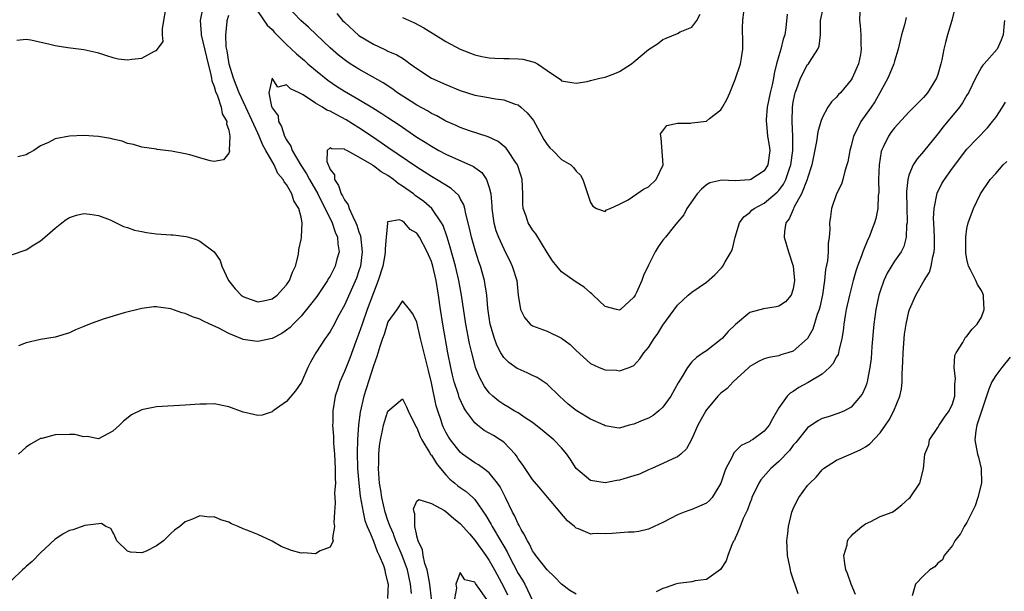
# Model space of a CAD drawing. Units: inches. Extents: x 2601000 to 2604000, y 1515000 to 1518000.
# Drawn here: x 2601426 to 2601562, y 1515662 to 1515741 of the extents above; entities that cross this region are included whole.
import ezdxf

# ---------------------------------------------------------------- set-up
doc = ezdxf.new("R2010")
doc.units = ezdxf.units.IN
doc.header["$MEASUREMENT"] = 0
doc.layers.add('LD26011515_2ft', color=101, linetype='Continuous')

msp = doc.modelspace()

# ---------------------------------------------------------------- linework, layer by layer
at = {"layer": 'LD26011515_2ft'}
for points, elevation in [([(2601555.33, 1515742.67), (2601554.9, 1515741), (2601554.33, 1515739), (2601554.05, 1515737.95), (2601553.82, 1515737), (2601553.53, 1515735.53), (2601553.41, 1515735), (2601553, 1515733.53), (2601552.82, 1515733), (2601551.58, 1515731), (2601551, 1515730.33), (2601549.69, 1515729), (2601549, 1515728.32), (2601547, 1515726.15), (2601546.51, 1515725.49), (2601546.16, 1515725), (2601545.45, 1515723.45), (2601545.22, 1515723), (2601545.16, 1515722.84), (2601544.87, 1515721), (2601544.8, 1515719), (2601544.82, 1515717.18), (2601544.76, 1515716.76), (2601544.69, 1515715), (2601544.41, 1515713.59), (2601544.25, 1515713), (2601543.79, 1515711.79), (2601543.49, 1515711), (2601543.32, 1515710.68), (2601542.62, 1515709), (2601542.44, 1515708.44), (2601541.9, 1515707), (2601541.67, 1515706.33), (2601541.29, 1515705), (2601540.76, 1515703), (2601540.34, 1515701), (2601540.19, 1515700.19), (2601540.02, 1515699), (2601539.92, 1515698.08), (2601539.74, 1515697), (2601539.31, 1515695.31), (2601539.26, 1515695), (2601539.2, 1515694.8), (2601539, 1515694.46), (2601538.5, 1515693.5), (2601538.04, 1515693), (2601537, 1515692.08), (2601535.09, 1515690.91), (2601533.79, 1515690.21), (2601533, 1515689.69), (2601532.56, 1515689.44), (2601532.15, 1515689), (2601531, 1515687.39), (2601530.12, 1515685.88), (2601529.66, 1515685), (2601529, 1515684.16), (2601527.37, 1515683), (2601527.13, 1515682.87), (2601527, 1515682.77), (2601525.79, 1515682.21), (2601524.82, 1515681.18), (2601524.54, 1515680.54), (2601523.7, 1515679), (2601523.49, 1515678.51), (2601523, 1515676.98), (2601521.8, 1515675), (2601521.43, 1515674.57), (2601521, 1515674.21), (2601519, 1515673.33), (2601518.73, 1515673.27), (2601517.93, 1515673), (2601517, 1515672.61), (2601516.13, 1515672.13), (2601515, 1515671.55), (2601513.8, 1515671), (2601513, 1515670.61), (2601511.69, 1515670.31), (2601511, 1515670.19), (2601510.2, 1515670.2), (2601507.98, 1515670.02), (2601507, 1515669.97), (2601505.98, 1515670.02), (2601505.26, 1515669.96), (2601505, 1515669.94), (2601504.96, 1515669.96), (2601503.34, 1515670.66), (2601503, 1515670.76), (2601502.77, 1515671), (2601501.8, 1515671.8), (2601501, 1515672.74), (2601500.81, 1515673), (2601499.04, 1515675.04), (2601498.14, 1515676.14), (2601497, 1515677.48), (2601495.96, 1515679), (2601495.58, 1515679.58), (2601495, 1515680.35), (2601494.76, 1515680.76), (2601494.56, 1515681), (2601493, 1515682.65), (2601492.52, 1515683), (2601491.57, 1515683.57), (2601490.29, 1515684.29), (2601489.38, 1515685), (2601489, 1515685.32), (2601487.77, 1515687), (2601487.47, 1515687.47), (2601486.86, 1515688.86), (2601486.74, 1515689.26), (2601486.17, 1515691), (2601485.93, 1515691.93), (2601485.69, 1515693), (2601485.29, 1515695), (2601484.57, 1515699), (2601484.26, 1515701), (2601483.98, 1515703), (2601483.66, 1515705), (2601483.2, 1515707), (2601483, 1515707.65), (2601482.41, 1515709), (2601481.38, 1515711), (2601481, 1515711.57), (2601480.08, 1515712.08), (2601479.29, 1515713), (2601479, 1515713.22), (2601478.6, 1515713.4), (2601477, 1515713.15), (2601476.91, 1515713.09), (2601476.95, 1515712.95), (2601476.75, 1515711), (2601476.61, 1515709.39), (2601476.64, 1515709), (2601476.58, 1515708.58), (2601476.28, 1515707), (2601475.65, 1515705), (2601475, 1515703.32), (2601474.15, 1515701), (2601473.44, 1515699), (2601473, 1515697.67), (2601472.58, 1515696.58), (2601471.72, 1515694.28), (2601471, 1515692.44), (2601470.36, 1515691), (2601470.07, 1515690.07), (2601469.71, 1515689), (2601469.38, 1515687), (2601469.37, 1515685.37), (2601469.35, 1515685), (2601469.47, 1515683.47), (2601469.48, 1515682.52), (2601469.6, 1515681), (2601469.72, 1515679), (2601469.7, 1515677.7), (2601469.75, 1515677), (2601469.64, 1515675.64), (2601469.72, 1515674.28), (2601469.61, 1515673), (2601469.53, 1515671.53), (2601469.62, 1515671), (2601469.45, 1515669.96), (2601469.35, 1515669.35), (2601469.44, 1515669), (2601469, 1515668.15), (2601467.65, 1515667.65), (2601467, 1515667.23), (2601465.35, 1515667.35), (2601465, 1515667.31), (2601463.69, 1515667.69), (2601462.23, 1515668.23), (2601461, 1515668.97), (2601459, 1515669.88), (2601458.81, 1515669.96), (2601457.5, 1515670.5), (2601457, 1515670.67), (2601456.32, 1515671), (2601455.37, 1515671.37), (2601455, 1515671.59), (2601453.9, 1515671.9), (2601453, 1515672.34), (2601452.29, 1515672.29), (2601451, 1515672.47), (2601449.99, 1515671.99), (2601449, 1515671.63), (2601448.23, 1515671), (2601447.49, 1515670.51), (2601446.94, 1515669.96), (2601445.98, 1515669), (2601445, 1515668.32), (2601443.59, 1515667.59), (2601443, 1515667.34), (2601441.44, 1515667.44), (2601441, 1515667.6), (2601439.54, 1515669), (2601439.11, 1515669.96), (2601439, 1515670.19), (2601438.73, 1515670.73), (2601438.04, 1515671), (2601437.4, 1515671.4), (2601435.14, 1515671.14), (2601433.45, 1515670.55), (2601433, 1515670.43), (2601432.13, 1515669.96), (2601432.07, 1515669.93), (2601431, 1515669.26), (2601429, 1515667.36), (2601427.85, 1515666.15), (2601427, 1515665.45), (2601426.77, 1515665.23), (2601426.5, 1515665), (2601425, 1515663.53)], 8118), ([(2601451.48, 1515743), (2601451.06, 1515741), (2601451.19, 1515739.19), (2601451.19, 1515739), (2601451.92, 1515735.92), (2601452.55, 1515733.45), (2601452.63, 1515733), (2601452.66, 1515732.66), (2601453, 1515731.85), (2601453.18, 1515731.18), (2601453.46, 1515730.54), (2601453.96, 1515729), (2601454.09, 1515728.09), (2601454.74, 1515727), (2601454.68, 1515726.68), (2601455, 1515725.83), (2601455.16, 1515725), (2601455.07, 1515723.07), (2601455.1, 1515723), (2601455.11, 1515722.89), (2601455, 1515722.63), (2601454.3, 1515721.7), (2601453, 1515721.48), (2601452.44, 1515721.56), (2601451, 1515721.97), (2601449.62, 1515722.38), (2601449, 1515722.52), (2601447.09, 1515722.91), (2601445.13, 1515723.13), (2601445, 1515723.17), (2601443, 1515723.47), (2601441.83, 1515723.83), (2601441, 1515723.96), (2601440.27, 1515724.27), (2601439, 1515724.55), (2601438.67, 1515724.66), (2601437, 1515724.95), (2601435, 1515725.07), (2601433, 1515724.97), (2601431, 1515724.61), (2601430.11, 1515724.11), (2601429, 1515723.63), (2601428.06, 1515723), (2601427.37, 1515722.63), (2601427, 1515722.39), (2601425.87, 1515722.13)], 8126), ([(2601459, 1515742.21), (2601460.32, 1515740.32), (2601461, 1515739.73), (2601461.33, 1515739.33), (2601461.64, 1515739), (2601463, 1515737.68), (2601464.38, 1515736.38), (2601465.45, 1515735.45), (2601465.94, 1515735), (2601467, 1515734.09), (2601468.71, 1515732.71), (2601469.9, 1515731.9), (2601471, 1515731.21), (2601473, 1515730.07), (2601474.92, 1515728.92), (2601476.14, 1515728.14), (2601477, 1515727.56), (2601478.54, 1515726.54), (2601481, 1515724.85), (2601482.14, 1515724.14), (2601483, 1515723.58), (2601484.04, 1515723), (2601485, 1515722.48), (2601488.81, 1515720.81), (2601489, 1515720.66), (2601489.96, 1515719.96), (2601490.64, 1515719), (2601491, 1515717.88), (2601491.21, 1515717), (2601491.35, 1515715.35), (2601491.35, 1515715), (2601491.63, 1515713), (2601491.93, 1515711.93), (2601492.27, 1515711), (2601493, 1515709.39), (2601493.22, 1515709), (2601493.81, 1515707.81), (2601494.19, 1515707), (2601494.79, 1515705), (2601495, 1515703), (2601495.31, 1515701), (2601495.88, 1515699.88), (2601496.64, 1515699), (2601497, 1515698.73), (2601499, 1515698), (2601501, 1515697.06), (2601502.18, 1515696.18), (2601503, 1515695.34), (2601505, 1515693.53), (2601506.21, 1515693), (2601507, 1515692.68), (2601508.6, 1515692.6), (2601509, 1515692.54), (2601510.33, 1515693), (2601511, 1515693.27), (2601511.83, 1515694.17), (2601512.35, 1515695), (2601513, 1515695.75), (2601513.78, 1515697), (2601514.29, 1515697.71), (2601515, 1515698.86), (2601517, 1515701.59), (2601518.49, 1515703), (2601519, 1515703.41), (2601521, 1515704.78), (2601522.18, 1515705.82), (2601523, 1515706.68), (2601523.16, 1515706.84), (2601523.29, 1515707), (2601523.62, 1515707.62), (2601524.45, 1515709), (2601524.6, 1515709.4), (2601524.97, 1515711), (2601525.59, 1515713), (2601526.17, 1515713.83), (2601527, 1515714.44), (2601527.27, 1515714.73), (2601527.6, 1515715), (2601529, 1515715.73), (2601530.78, 1515717.22), (2601531, 1515717.46), (2601531.67, 1515718.33), (2601531.99, 1515719), (2601532.5, 1515720.5), (2601532.69, 1515721), (2601532.95, 1515723), (2601532.95, 1515724.95), (2601532.85, 1515727), (2601532.89, 1515729), (2601533, 1515729.68), (2601533.21, 1515730.79), (2601533.27, 1515731), (2601533.46, 1515731.46), (2601534.02, 1515733), (2601535, 1515734.88), (2601535.1, 1515735), (2601535.24, 1515735.24), (2601536.4, 1515737), (2601536.57, 1515737.43), (2601536.78, 1515739), (2601536.77, 1515740.77), (2601536.79, 1515741), (2601537.17, 1515742.83)], 8124), ([(2601532.15, 1515741.85), (2601531.99, 1515739.99), (2601531.85, 1515739), (2601531.62, 1515738.38), (2601531.29, 1515737), (2601531, 1515736.08), (2601530.69, 1515735), (2601530.35, 1515733.65), (2601530.26, 1515733), (2601530.08, 1515732.08), (2601529.83, 1515731), (2601529.42, 1515729), (2601529.26, 1515727.26), (2601529.26, 1515727), (2601529.3, 1515726.7), (2601529.47, 1515725), (2601529.68, 1515723.68), (2601529.77, 1515723), (2601529.5, 1515721), (2601529, 1515720.21), (2601527.14, 1515719), (2601527, 1515718.94), (2601525, 1515718.79), (2601523.12, 1515718.88), (2601521.46, 1515718.54), (2601521, 1515718.25), (2601520.34, 1515717.66), (2601519.75, 1515717), (2601518.31, 1515715), (2601517.9, 1515714.1), (2601517, 1515713.1), (2601516.58, 1515712.58), (2601515.35, 1515711), (2601515, 1515710.59), (2601514.34, 1515709.66), (2601513.95, 1515709), (2601513, 1515707.13), (2601512.3, 1515705.7), (2601512.09, 1515705), (2601511.34, 1515703.34), (2601511.17, 1515703), (2601511, 1515702.71), (2601509.12, 1515701), (2601509, 1515700.92), (2601508.6, 1515701), (2601507, 1515701.43), (2601505.35, 1515703), (2601505.19, 1515703.19), (2601505, 1515703.3), (2601504.12, 1515704.12), (2601502.87, 1515704.87), (2601501, 1515706.22), (2601500.32, 1515707), (2601499.76, 1515707.76), (2601499, 1515708.88), (2601497.46, 1515711.46), (2601497, 1515712.04), (2601496.39, 1515713), (2601496.09, 1515713.91), (2601495.67, 1515715), (2601495.63, 1515715.63), (2601495.63, 1515717), (2601495.56, 1515719), (2601495.43, 1515719.43), (2601494.89, 1515721), (2601494.61, 1515721.39), (2601493.55, 1515723), (2601493.33, 1515723.32), (2601492.24, 1515724.24), (2601490.87, 1515724.87), (2601488.29, 1515725.71), (2601487, 1515726.17), (2601486.44, 1515726.44), (2601485, 1515727.07), (2601483.78, 1515727.78), (2601483, 1515728.14), (2601482.47, 1515728.47), (2601481, 1515729.29), (2601480.23, 1515729.77), (2601478.32, 1515731), (2601477.56, 1515731.56), (2601476.34, 1515732.34), (2601473, 1515734.24), (2601471.79, 1515735), (2601471.32, 1515735.32), (2601470.19, 1515736.19), (2601469, 1515737.22), (2601467.11, 1515739), (2601466.04, 1515740.04), (2601464.97, 1515741), (2601463.03, 1515743.03)], 8126), ([(2601425, 1515708.57), (2601427, 1515709.26), (2601428.06, 1515709.94), (2601429, 1515710.52), (2601429.6, 1515711), (2601431, 1515712.28), (2601431.96, 1515713), (2601432.53, 1515713.47), (2601433, 1515713.75), (2601433.95, 1515714.05), (2601435, 1515714.29), (2601435.79, 1515714.21), (2601437, 1515714.02), (2601438.61, 1515713.39), (2601439.45, 1515713), (2601440.47, 1515712.47), (2601441, 1515712.36), (2601441.97, 1515711.97), (2601443, 1515711.81), (2601443.64, 1515711.64), (2601445, 1515711.49), (2601447, 1515711.33), (2601447.34, 1515711.34), (2601449.12, 1515711.12), (2601449.48, 1515711), (2601450.66, 1515710.66), (2601451, 1515710.47), (2601452.97, 1515708.97), (2601453.8, 1515707.8), (2601454.03, 1515707), (2601454.97, 1515705), (2601455.87, 1515703.87), (2601456.72, 1515703), (2601457, 1515702.79), (2601457.31, 1515702.69), (2601459, 1515702.05), (2601459.79, 1515702.21), (2601461, 1515702.49), (2601461.68, 1515703), (2601463, 1515704.42), (2601463.42, 1515705), (2601463.81, 1515706.19), (2601464.24, 1515707), (2601464.62, 1515708.62), (2601464.68, 1515709.32), (2601465, 1515710.7), (2601465.04, 1515710.96), (2601465.04, 1515711.04), (2601465.16, 1515713), (2601465, 1515713.77), (2601464.71, 1515715), (2601464.02, 1515716.02), (2601463.74, 1515717), (2601463, 1515718.29), (2601462.65, 1515718.65), (2601462.52, 1515719), (2601461.8, 1515719.8), (2601461.27, 1515721), (2601460.15, 1515723), (2601459.72, 1515723.72), (2601459.2, 1515725), (2601459, 1515725.42), (2601457.38, 1515729), (2601456.43, 1515731), (2601456.04, 1515732.04), (2601455.65, 1515733), (2601455.07, 1515734.93), (2601455, 1515735.28), (2601454.77, 1515736.77), (2601454.66, 1515737.34), (2601454.58, 1515739), (2601454.79, 1515740.79), (2601454.79, 1515741), (2601455, 1515741.7)], 8124), ([(2601425.74, 1515738.26), (2601427, 1515738.38), (2601427.67, 1515738.33), (2601430.3, 1515737.7), (2601431, 1515737.52), (2601432.75, 1515737.25), (2601435, 1515736.98), (2601436.62, 1515736.62), (2601437, 1515736.53), (2601438.13, 1515736.13), (2601439, 1515735.87), (2601439.71, 1515735.7), (2601441, 1515735.52), (2601441.62, 1515735.62), (2601443, 1515735.78), (2601444.74, 1515736.74), (2601445, 1515736.83), (2601445.17, 1515737), (2601445.94, 1515738.06), (2601445.87, 1515739), (2601445.85, 1515739.85), (2601446.03, 1515741), (2601446.27, 1515742.28)], 8128), ([(2601548.61, 1515741.39), (2601548.36, 1515740.36), (2601547.96, 1515739), (2601547.78, 1515738.22), (2601547.51, 1515737), (2601547, 1515735.37), (2601546.9, 1515735), (2601546.36, 1515733.64), (2601546.07, 1515733), (2601544.99, 1515731), (2601544.26, 1515729.74), (2601543.78, 1515729), (2601542.36, 1515727), (2601541.75, 1515725.75), (2601541.35, 1515725), (2601541, 1515723.63), (2601540.82, 1515723), (2601540.55, 1515721.45), (2601540.43, 1515721), (2601540.15, 1515720.15), (2601539.88, 1515719), (2601539.66, 1515718.34), (2601538.99, 1515717), (2601538.31, 1515715), (2601538.14, 1515713.86), (2601538.03, 1515713), (2601538.07, 1515712.07), (2601537.99, 1515711), (2601537.85, 1515710.15), (2601537.85, 1515709), (2601537.75, 1515707.75), (2601537.48, 1515706.52), (2601537.34, 1515705), (2601537.06, 1515703.06), (2601536.67, 1515701.33), (2601536.58, 1515701), (2601536.32, 1515700.32), (2601535.71, 1515698.29), (2601535, 1515697), (2601533, 1515695.25), (2601532.27, 1515695), (2601531.28, 1515694.72), (2601531, 1515694.61), (2601529.62, 1515694.38), (2601529, 1515694.17), (2601528.19, 1515693.81), (2601527, 1515693.13), (2601526.85, 1515693), (2601524.71, 1515691), (2601523.9, 1515690.1), (2601523, 1515689.44), (2601522.78, 1515689.22), (2601522.57, 1515689), (2601521, 1515687.12), (2601520.92, 1515687), (2601519.84, 1515685), (2601519, 1515683.1), (2601518.25, 1515681.75), (2601517.46, 1515681), (2601517, 1515680.62), (2601516.37, 1515680.37), (2601515, 1515679.7), (2601513.45, 1515679), (2601513, 1515678.82), (2601511.75, 1515678.25), (2601511, 1515678), (2601509.61, 1515677.61), (2601509, 1515677.42), (2601508.64, 1515677.36), (2601507, 1515677.05), (2601505, 1515677.34), (2601503.02, 1515679.02), (2601502.24, 1515680.24), (2601501.72, 1515681), (2601501, 1515681.88), (2601499.91, 1515683), (2601498.33, 1515684.33), (2601497, 1515685.36), (2601495.97, 1515686.04), (2601495, 1515686.7), (2601494.81, 1515686.81), (2601494.45, 1515687), (2601493.55, 1515687.55), (2601493, 1515687.85), (2601492.32, 1515688.32), (2601491.5, 1515689), (2601491, 1515689.48), (2601490.36, 1515690.36), (2601489.65, 1515691.65), (2601489.12, 1515693), (2601489, 1515693.4), (2601488.59, 1515695), (2601488.29, 1515696.29), (2601487.77, 1515699), (2601487.16, 1515703), (2601486.8, 1515705), (2601486.34, 1515707), (2601485.62, 1515709.62), (2601485.18, 1515711), (2601485.14, 1515711.14), (2601484.62, 1515712.62), (2601484.42, 1515713), (2601483.05, 1515715), (2601481.96, 1515715.96), (2601480.78, 1515716.78), (2601480.52, 1515717), (2601479, 1515718.08), (2601478.43, 1515718.43), (2601477.75, 1515719), (2601477, 1515719.53), (2601476.05, 1515720.05), (2601475, 1515720.89), (2601474.91, 1515720.91), (2601474.82, 1515721), (2601473, 1515722.09), (2601471.33, 1515723), (2601471.1, 1515723.1), (2601471, 1515723.18), (2601469.22, 1515723.22), (2601469, 1515723.39), (2601468.61, 1515723), (2601468.54, 1515721.46), (2601468.74, 1515721), (2601468.85, 1515720.85), (2601469, 1515720.37), (2601469.63, 1515719.63), (2601469.6, 1515719), (2601470.18, 1515718.18), (2601470.56, 1515717), (2601470.73, 1515716.73), (2601471, 1515716.16), (2601471.5, 1515715.5), (2601471.64, 1515715), (2601472.13, 1515713.87), (2601472.57, 1515713), (2601472.69, 1515712.69), (2601473, 1515711.74), (2601473.2, 1515711.2), (2601473.46, 1515709), (2601473.21, 1515707), (2601473, 1515706.34), (2601472.65, 1515705.35), (2601471, 1515701.63), (2601470.21, 1515700.21), (2601469.37, 1515698.63), (2601469, 1515697.97), (2601468.62, 1515697.38), (2601468.34, 1515697), (2601467.04, 1515695), (2601466.29, 1515693.71), (2601465.92, 1515693), (2601465.04, 1515690.96), (2601464.22, 1515689.78), (2601463, 1515688.28), (2601461.16, 1515687), (2601461, 1515686.84), (2601459.6, 1515686.4), (2601459, 1515686.34), (2601457.24, 1515686.76), (2601457, 1515686.83), (2601455, 1515687.55), (2601453, 1515687.94), (2601451.92, 1515687.92), (2601451, 1515687.93), (2601449, 1515687.77), (2601445, 1515687.57), (2601443.16, 1515687.16), (2601443, 1515687.13), (2601441.57, 1515686.43), (2601440.45, 1515685.55), (2601439.89, 1515685), (2601439, 1515684.16), (2601437, 1515683.11), (2601435.44, 1515683.44), (2601435, 1515683.41), (2601433.72, 1515683.72), (2601433, 1515683.74), (2601431, 1515683.67), (2601429.18, 1515683.18), (2601429, 1515683.16), (2601428.69, 1515683), (2601427.62, 1515682.38), (2601427, 1515681.98), (2601425.94, 1515681)], 8120), ([(2601542.22, 1515742.22), (2601542.15, 1515741), (2601542.27, 1515740.27), (2601542.34, 1515739), (2601542.35, 1515737.65), (2601542.41, 1515737), (2601542.28, 1515736.28), (2601542.02, 1515735), (2601541.14, 1515733), (2601541, 1515732.78), (2601539.52, 1515731), (2601539.27, 1515730.73), (2601539, 1515730.39), (2601538.29, 1515729.71), (2601537.81, 1515729), (2601537, 1515727.52), (2601536.81, 1515727), (2601536.41, 1515725.59), (2601536.24, 1515724.24), (2601535.59, 1515721), (2601535, 1515719.19), (2601534.95, 1515719), (2601534.17, 1515717), (2601533.11, 1515715.11), (2601533.05, 1515714.95), (2601533, 1515714.86), (2601532.43, 1515713.57), (2601531.98, 1515713), (2601531.8, 1515711.8), (2601531.74, 1515711), (2601532.33, 1515709), (2601532.98, 1515707), (2601533.19, 1515705), (2601533, 1515703.85), (2601532.74, 1515703), (2601531.94, 1515702.06), (2601531, 1515701.47), (2601530.63, 1515701.37), (2601528.89, 1515701.11), (2601527, 1515700.59), (2601525.05, 1515698.95), (2601524.03, 1515697.97), (2601523.17, 1515697), (2601523, 1515696.84), (2601521, 1515695.3), (2601520.57, 1515695), (2601519.63, 1515694.37), (2601519, 1515693.75), (2601518.39, 1515693), (2601517.53, 1515691.53), (2601517.12, 1515690.88), (2601516.11, 1515689), (2601515, 1515687.5), (2601514.43, 1515687), (2601513.64, 1515686.36), (2601513, 1515685.99), (2601512.28, 1515685.72), (2601511, 1515685.14), (2601510.34, 1515685), (2601509, 1515684.61), (2601508.64, 1515684.64), (2601507, 1515684.92), (2601506.86, 1515685), (2601505, 1515685.82), (2601503, 1515687.05), (2601501.92, 1515687.92), (2601500.73, 1515689), (2601499, 1515690.67), (2601497.6, 1515691.6), (2601497, 1515691.89), (2601496.26, 1515692.26), (2601495, 1515692.78), (2601494.86, 1515692.86), (2601493.69, 1515693.69), (2601493, 1515694.37), (2601492.61, 1515695), (2601492.06, 1515696.06), (2601491.73, 1515697), (2601491.14, 1515699), (2601491, 1515699.88), (2601490.81, 1515701.19), (2601490.65, 1515703), (2601490.44, 1515704.44), (2601490.33, 1515705), (2601489.78, 1515707), (2601489.58, 1515707.58), (2601489.08, 1515709.08), (2601488.54, 1515711), (2601488.27, 1515712.27), (2601487.75, 1515714.25), (2601487.61, 1515715), (2601487.49, 1515715.49), (2601487, 1515716.35), (2601486.78, 1515716.78), (2601485.76, 1515717.76), (2601485, 1515718.19), (2601483.73, 1515719), (2601483, 1515719.4), (2601482.03, 1515720.03), (2601481, 1515720.68), (2601477, 1515723.4), (2601476.07, 1515724.07), (2601474.87, 1515724.87), (2601473, 1515726.15), (2601471.24, 1515727.24), (2601469.92, 1515727.92), (2601469, 1515728.45), (2601468.58, 1515728.58), (2601467.95, 1515729), (2601467, 1515729.57), (2601465.28, 1515730.72), (2601464.75, 1515731), (2601463.52, 1515731.52), (2601463, 1515732.09), (2601461.78, 1515731.78), (2601461, 1515732.99), (2601460.55, 1515731), (2601460.93, 1515729.07), (2601461, 1515728.91), (2601461.81, 1515727.81), (2601461.86, 1515727), (2601462.3, 1515726.3), (2601462.71, 1515725), (2601463, 1515724.46), (2601463.58, 1515723.58), (2601463.77, 1515723), (2601464.97, 1515720.97), (2601465.76, 1515719.76), (2601466.16, 1515719), (2601467.31, 1515717), (2601467.86, 1515715.86), (2601468.33, 1515715), (2601469.31, 1515713), (2601469.72, 1515711.72), (2601470.04, 1515711), (2601470.08, 1515710.08), (2601470.24, 1515709), (2601469.95, 1515707.95), (2601469.71, 1515707), (2601469, 1515705.63), (2601468.75, 1515705.25), (2601468.63, 1515705), (2601467.17, 1515702.83), (2601466.31, 1515701.69), (2601465, 1515700.1), (2601463.89, 1515699), (2601463.47, 1515698.53), (2601463, 1515698.13), (2601462.33, 1515697.67), (2601461, 1515697), (2601459, 1515696.59), (2601458.63, 1515696.63), (2601457, 1515696.88), (2601456.91, 1515696.91), (2601455, 1515697.68), (2601453.52, 1515698.48), (2601452.41, 1515699), (2601451.42, 1515699.42), (2601451, 1515699.67), (2601449.99, 1515699.99), (2601449, 1515700.45), (2601448.53, 1515700.53), (2601447, 1515701.08), (2601445.3, 1515701.31), (2601445, 1515701.39), (2601444.63, 1515701.37), (2601443, 1515701.17), (2601440.54, 1515700.54), (2601437.66, 1515699.66), (2601435.78, 1515699), (2601435, 1515698.66), (2601433.81, 1515698.19), (2601433, 1515697.8), (2601431, 1515697.2), (2601429, 1515696.84), (2601427, 1515696.4), (2601425.97, 1515695.97)], 8122), ([(2601469.93, 1515741.93), (2601470.74, 1515741), (2601471, 1515740.73), (2601473, 1515738.93), (2601475, 1515737.69), (2601476.46, 1515737), (2601476.84, 1515736.84), (2601477, 1515736.75), (2601478.23, 1515736.23), (2601479, 1515735.75), (2601479.47, 1515735.47), (2601480.09, 1515735), (2601481, 1515734.34), (2601483, 1515733.01), (2601485, 1515732.11), (2601487, 1515731.3), (2601489, 1515730.65), (2601490.41, 1515730.41), (2601491.85, 1515730.15), (2601493, 1515730.03), (2601494.57, 1515729.43), (2601495, 1515729.3), (2601495.38, 1515729), (2601496.23, 1515728.23), (2601497.13, 1515727.13), (2601498.54, 1515724.54), (2601499, 1515723.82), (2601499.38, 1515723.38), (2601499.77, 1515723), (2601501, 1515721.74), (2601502.28, 1515721), (2601502.64, 1515720.64), (2601503, 1515720.12), (2601503.59, 1515719.59), (2601503.95, 1515719), (2601504.39, 1515717.61), (2601505, 1515715.81), (2601505.3, 1515715.3), (2601505.84, 1515715), (2601507, 1515714.58), (2601507.22, 1515714.78), (2601507.73, 1515715), (2601509, 1515715.59), (2601510.2, 1515716.2), (2601511.39, 1515717), (2601512.33, 1515717.67), (2601513, 1515717.98), (2601514.07, 1515719), (2601515.02, 1515721), (2601514.76, 1515724.76), (2601514.69, 1515725), (2601514.68, 1515725.32), (2601515, 1515725.7), (2601515.54, 1515726.46), (2601517, 1515726.8), (2601518.8, 1515726.8), (2601519, 1515726.84), (2601521, 1515727.07), (2601521.43, 1515727.43), (2601523, 1515728.63), (2601523.22, 1515729), (2601523.86, 1515730.14), (2601524.23, 1515731), (2601525, 1515732.81), (2601525.71, 1515735), (2601525.84, 1515735.84), (2601526.04, 1515737), (2601526.05, 1515737.95), (2601525.99, 1515739.99), (2601526.04, 1515741), (2601526.19, 1515742.19)], 8128), ([(2601479, 1515741.41), (2601480.66, 1515740.66), (2601481.98, 1515739.98), (2601485, 1515738.06), (2601487, 1515737.03), (2601489, 1515736.24), (2601489.99, 1515735.99), (2601491, 1515735.8), (2601491.75, 1515735.75), (2601493, 1515735.73), (2601493.74, 1515735.74), (2601495, 1515735.69), (2601495.65, 1515735.65), (2601497.22, 1515735.22), (2601497.65, 1515735), (2601499, 1515734.06), (2601500.83, 1515732.83), (2601501, 1515732.64), (2601502.4, 1515732.4), (2601503, 1515732.31), (2601504.54, 1515732.54), (2601505, 1515732.68), (2601506.29, 1515733), (2601507, 1515733.14), (2601508.37, 1515733.63), (2601509, 1515733.92), (2601510.67, 1515735), (2601511, 1515735.26), (2601513, 1515736.97), (2601514.25, 1515737.75), (2601515, 1515738.37), (2601515.47, 1515738.53), (2601517, 1515739.2), (2601517.4, 1515739.4), (2601519, 1515740.07), (2601519.7, 1515741), (2601520.15, 1515741.85)], 8130), ([(2601562.19, 1515741), (2601562.11, 1515740.11), (2601562.02, 1515739), (2601561.74, 1515738.26), (2601561.18, 1515737), (2601559.38, 1515735), (2601559.19, 1515734.81), (2601559, 1515734.52), (2601558.19, 1515733), (2601557.21, 1515731), (2601557, 1515730.66), (2601556.4, 1515729.6), (2601555.98, 1515729), (2601553.73, 1515726.27), (2601553, 1515725.31), (2601551, 1515722.84), (2601550.13, 1515721.87), (2601549.6, 1515721), (2601549, 1515719.57), (2601548.83, 1515719), (2601548.66, 1515717.34), (2601548.7, 1515715), (2601548.75, 1515713.25), (2601548.74, 1515713), (2601548.67, 1515712.67), (2601548.62, 1515711), (2601548.29, 1515709.71), (2601547.92, 1515709), (2601547, 1515707.69), (2601545.98, 1515706.02), (2601545.51, 1515705), (2601545, 1515703.55), (2601544.84, 1515703), (2601544.41, 1515701), (2601544.14, 1515699), (2601543.87, 1515695.87), (2601543.76, 1515694.24), (2601543.59, 1515693), (2601543.26, 1515691.26), (2601543.23, 1515691), (2601543.18, 1515690.82), (2601543, 1515690.32), (2601542.6, 1515689.4), (2601542.3, 1515689), (2601541, 1515687.5), (2601540.08, 1515687), (2601539.33, 1515686.67), (2601537.84, 1515686.16), (2601537, 1515685.92), (2601536.41, 1515685.59), (2601535, 1515684.65), (2601533.37, 1515682.63), (2601533, 1515682.23), (2601532.48, 1515681.52), (2601531, 1515679.98), (2601529.89, 1515679), (2601528.55, 1515677.45), (2601528.25, 1515677), (2601527.3, 1515675), (2601527.23, 1515674.77), (2601527, 1515674.22), (2601526.68, 1515673.32), (2601526.09, 1515672.09), (2601525.66, 1515671), (2601525.24, 1515669.96), (2601525, 1515669.39), (2601524.88, 1515669.12), (2601524.79, 1515669), (2601524.59, 1515668.59), (2601523.96, 1515667), (2601523.75, 1515666.25), (2601522.96, 1515665.04), (2601521, 1515663.66), (2601519.46, 1515663.46), (2601519, 1515663.32), (2601517.09, 1515663.09), (2601516.76, 1515663), (2601515.45, 1515662.55), (2601515, 1515662.42), (2601514.05, 1515661.95)], 8116), ([(2601533.7, 1515661.7), (2601532.69, 1515664.69), (2601532.61, 1515665), (2601532.54, 1515665.46), (2601532.22, 1515667), (2601532.15, 1515668.15), (2601532.13, 1515669), (2601532.23, 1515669.77), (2601532.24, 1515669.96), (2601532.33, 1515671), (2601532.82, 1515673), (2601533, 1515673.42), (2601533.51, 1515674.49), (2601533.8, 1515675), (2601535, 1515676.67), (2601535.28, 1515677), (2601536.16, 1515677.84), (2601537, 1515678.85), (2601537.17, 1515679), (2601539, 1515680.16), (2601541, 1515681.03), (2601542.35, 1515681.65), (2601543, 1515682.02), (2601543.59, 1515682.41), (2601545, 1515683.95), (2601545.77, 1515685), (2601546.26, 1515685.74), (2601546.9, 1515687), (2601547.73, 1515689), (2601547.95, 1515690.05), (2601548.06, 1515691), (2601548.06, 1515692.06), (2601548.17, 1515693.83), (2601548.18, 1515695), (2601548.33, 1515697), (2601548.4, 1515697.6), (2601548.6, 1515699), (2601549, 1515700.75), (2601549.08, 1515701), (2601549.96, 1515703), (2601551.11, 1515705), (2601551.83, 1515706.17), (2601552.05, 1515707), (2601552.28, 1515708.28), (2601552.5, 1515709), (2601552.53, 1515709.47), (2601552.53, 1515711), (2601552.43, 1515713), (2601552.41, 1515713.59), (2601552.47, 1515715), (2601552.9, 1515717.1), (2601553.56, 1515718.44), (2601553.89, 1515719), (2601555, 1515720.58), (2601557, 1515723.18), (2601559.86, 1515726.14), (2601560.56, 1515727), (2601561, 1515727.57), (2601561.93, 1515729), (2601562.32, 1515729.68)], 8114), ([(2601541.59, 1515661.59), (2601541, 1515663), (2601540.49, 1515664.49), (2601540.29, 1515665), (2601540.12, 1515665.88), (2601540.02, 1515667), (2601540.45, 1515668.45), (2601540.51, 1515669), (2601540.67, 1515669.33), (2601541, 1515669.68), (2601541.31, 1515669.96), (2601542.49, 1515671), (2601543, 1515671.36), (2601543.71, 1515671.71), (2601545, 1515672.38), (2601546.69, 1515673), (2601546.89, 1515673.11), (2601548.02, 1515673.98), (2601549, 1515674.85), (2601549.15, 1515675), (2601550.48, 1515677), (2601551.01, 1515678.99), (2601551.21, 1515681), (2601551.73, 1515682.27), (2601551.85, 1515683), (2601553, 1515684.69), (2601553.16, 1515685), (2601553.9, 1515686.1), (2601554.57, 1515687), (2601555, 1515687.95), (2601555.32, 1515689), (2601555.32, 1515690.68), (2601555.41, 1515691.41), (2601555.23, 1515693), (2601555.34, 1515694.66), (2601555.51, 1515695), (2601556.43, 1515696.43), (2601556.71, 1515697), (2601556.82, 1515697.18), (2601557, 1515697.31), (2601557.71, 1515698.29), (2601558.42, 1515699), (2601559, 1515699.93), (2601559.39, 1515701), (2601559.29, 1515702.71), (2601559.28, 1515703), (2601559.21, 1515703.21), (2601559, 1515703.66), (2601558.46, 1515704.46), (2601558.23, 1515705), (2601557.52, 1515706.48), (2601557.23, 1515707), (2601557.17, 1515707.17), (2601557, 1515707.98), (2601556.85, 1515708.85), (2601556.85, 1515711), (2601557, 1515712.2), (2601557.16, 1515713), (2601557.91, 1515715), (2601558.9, 1515717), (2601560.24, 1515719), (2601561, 1515719.81), (2601562.03, 1515721), (2601562.5, 1515721.5)], 8112), ([(2601503, 1515661.64), (2601502.15, 1515662.15), (2601501, 1515663.03), (2601500.02, 1515664.02), (2601499, 1515664.99), (2601497.42, 1515667), (2601497.26, 1515667.26), (2601497, 1515667.63), (2601496.57, 1515668.57), (2601496.3, 1515669), (2601495.76, 1515669.96), (2601495.4, 1515670.6), (2601495.14, 1515671.14), (2601495, 1515671.37), (2601494.5, 1515672.5), (2601494.2, 1515673), (2601493.24, 1515675), (2601493, 1515675.45), (2601492.49, 1515676.49), (2601492.14, 1515677), (2601491, 1515678.4), (2601490.22, 1515679), (2601489.52, 1515679.52), (2601489, 1515679.81), (2601487.32, 1515681), (2601487, 1515681.26), (2601485.64, 1515683), (2601485.38, 1515683.38), (2601485, 1515684.05), (2601484.68, 1515684.68), (2601484.54, 1515685), (2601484.34, 1515685.66), (2601483.88, 1515687), (2601483.68, 1515687.68), (2601483, 1515690.87), (2601482.59, 1515692.59), (2601482.31, 1515693.69), (2601481.52, 1515697), (2601481, 1515699.25), (2601480.42, 1515700.42), (2601479.98, 1515701), (2601479, 1515702.19), (2601478.25, 1515701), (2601477, 1515699.32), (2601476.89, 1515699), (2601476.46, 1515697.54), (2601476.26, 1515697), (2601475.88, 1515695.88), (2601475.48, 1515694.53), (2601475, 1515693.22), (2601473.98, 1515690.02), (2601473.67, 1515689), (2601473.18, 1515686.82), (2601472.95, 1515685.05), (2601472.8, 1515683), (2601472.75, 1515681.25), (2601472.81, 1515679), (2601472.97, 1515676.97), (2601473.18, 1515675.18), (2601473.57, 1515673), (2601473.83, 1515671.83), (2601474.14, 1515671), (2601474.58, 1515669.96), (2601475, 1515668.97), (2601475.53, 1515667.53), (2601475.8, 1515667), (2601476.39, 1515665.61), (2601476.58, 1515665), (2601476.6, 1515664.6), (2601477, 1515663.18), (2601477.03, 1515663), (2601477, 1515662.08), (2601476.94, 1515661.06)], 8116), ([(2601563, 1515694.4), (2601561.84, 1515693), (2601561, 1515691.88), (2601560.47, 1515691), (2601560.02, 1515689.98), (2601559.72, 1515689), (2601559, 1515686.95), (2601558.4, 1515685), (2601558.23, 1515684.22), (2601558.08, 1515683), (2601558.45, 1515681), (2601558.59, 1515680.59), (2601558.99, 1515679), (2601559.01, 1515677), (2601558.52, 1515675), (2601558.15, 1515673.85), (2601557, 1515671.54), (2601556.64, 1515671), (2601556.11, 1515669.96), (2601556.08, 1515669.92), (2601555.35, 1515669), (2601555, 1515668.35), (2601553.86, 1515667), (2601553.61, 1515666.39), (2601553, 1515665.91), (2601552.58, 1515665.42), (2601551.86, 1515665), (2601551, 1515664.18), (2601549.88, 1515663), (2601549.42, 1515661.42)], 8110), ([(2601480.28, 1515661.72), (2601480.14, 1515663), (2601479.7, 1515665), (2601478.98, 1515667), (2601478.11, 1515669), (2601477.81, 1515669.81), (2601477.75, 1515669.96), (2601477.29, 1515671), (2601477.24, 1515671.24), (2601477, 1515671.83), (2601476.6, 1515673), (2601476.14, 1515675), (2601476.02, 1515676.02), (2601475.85, 1515677), (2601475.73, 1515678.27), (2601475.7, 1515679), (2601475.74, 1515679.74), (2601475.73, 1515681), (2601475.83, 1515682.17), (2601475.96, 1515683), (2601476.27, 1515684.27), (2601476.41, 1515685), (2601476.54, 1515685.47), (2601477, 1515686.97), (2601479, 1515688.67), (2601479.57, 1515687.57), (2601479.8, 1515687), (2601480.75, 1515685), (2601480.84, 1515684.84), (2601481, 1515684.63), (2601481.45, 1515683.45), (2601481.67, 1515683), (2601482.75, 1515681.25), (2601482.93, 1515680.93), (2601483, 1515680.85), (2601483.72, 1515679.72), (2601484.28, 1515679), (2601485, 1515678.13), (2601485.56, 1515677.56), (2601486.23, 1515677), (2601486.64, 1515676.64), (2601487, 1515676.37), (2601487.82, 1515675.82), (2601488.73, 1515675), (2601489, 1515674.73), (2601490.53, 1515672.53), (2601491.26, 1515671.26), (2601491.39, 1515671), (2601491.94, 1515670.06), (2601492, 1515669.96), (2601492.75, 1515668.75), (2601493, 1515668.29), (2601493.48, 1515667.48), (2601493.7, 1515667), (2601495, 1515664.5), (2601495.58, 1515663.58), (2601495.9, 1515663), (2601497, 1515660.77)], 8114), ([(2601483.02, 1515661), (2601482.78, 1515663), (2601482.52, 1515664.52), (2601482.4, 1515665), (2601482.11, 1515665.89), (2601481.86, 1515667), (2601481.76, 1515667.76), (2601481.17, 1515669), (2601481, 1515669.67), (2601480.93, 1515669.96), (2601480.7, 1515671), (2601480.74, 1515672.74), (2601480.62, 1515673), (2601480.54, 1515673.46), (2601481, 1515674.49), (2601481.25, 1515674.75), (2601483, 1515674.19), (2601484.8, 1515673.2), (2601485, 1515673.06), (2601486.1, 1515672.1), (2601487, 1515671.43), (2601488.26, 1515669.96), (2601489, 1515669.1), (2601490.51, 1515667), (2601491, 1515666.28), (2601491.72, 1515665), (2601493, 1515662.59), (2601493.54, 1515661.54)], 8112), ([(2601490.74, 1515660.74), (2601489.71, 1515662.29), (2601489.11, 1515663.11), (2601489, 1515663.31), (2601487.63, 1515663.63), (2601487, 1515664.64), (2601486.4, 1515663), (2601486.46, 1515662.46), (2601486.19, 1515661)], 8110)]:
    msp.add_lwpolyline(points, dxfattribs=dict(at, elevation=elevation))

doc.saveas('drawing.dxf')
